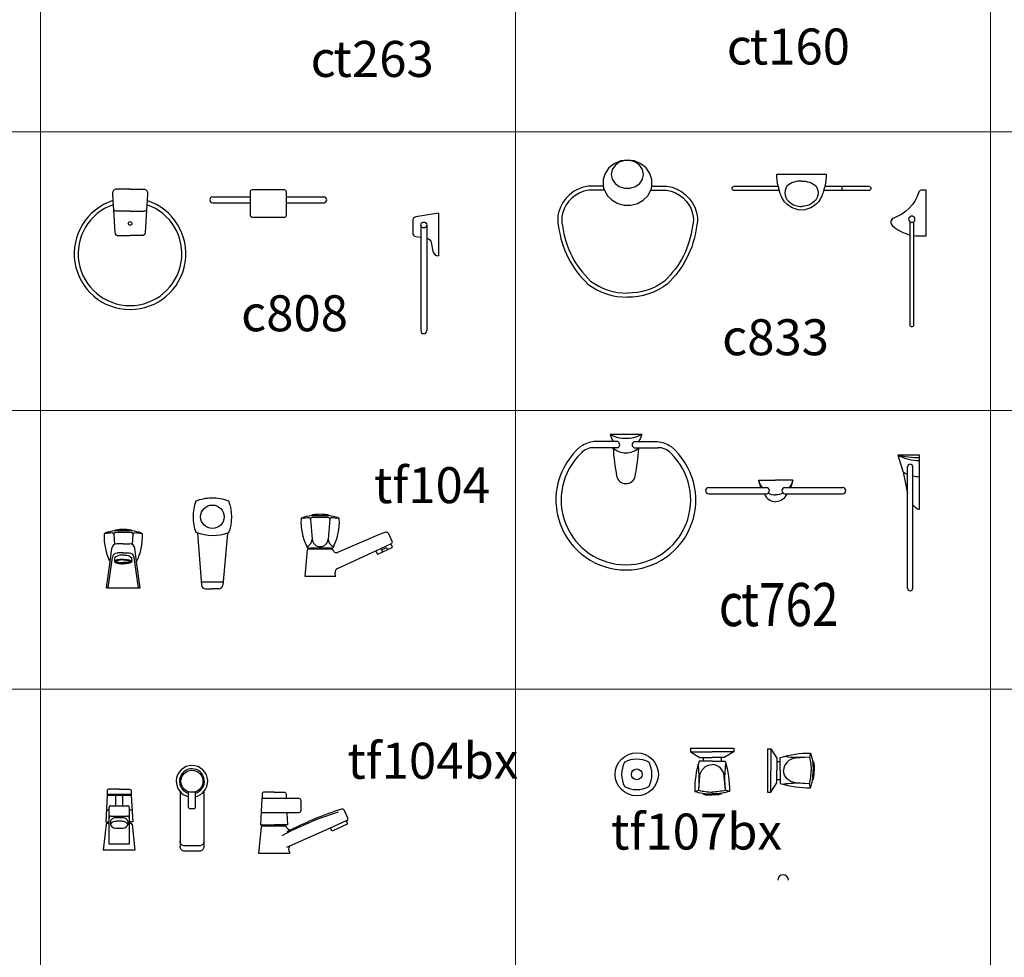
# Model space of a CAD drawing. Units: inches. Extents: x 35.1 to 114, y 31.5 to 91.8.
# Drawn here: x 58.5 to 59.9, y 34.7 to 36 of the extents above; entities that cross this region are included whole.
import ezdxf

# ---------------------------------------------------------------- set-up
doc = ezdxf.new("R2010")
doc.units = ezdxf.units.IN
doc.header["$MEASUREMENT"] = 0
doc.linetypes.add('CENTER', pattern=[2, 1.25, -0.25, 0.25, -0.25])
doc.layers.add('WC-DET1', color=8, linetype='Continuous')
doc.layers.add('WC-OUTL', color=7, linetype='Continuous')
doc.styles.add('MtXpl_Tahoma', font='tahoma.ttf')

msp = doc.modelspace()

# ---------------------------------------------------------------- linework, layer by layer
at = {"lineweight": 13}
for points in [[(57.9085, 36.2177), (58.5683, 36.2177), (58.5683, 35.8307), (57.9085, 35.8307)], [(58.5683, 36.2177), (59.2281, 36.2177), (59.2281, 35.8307), (58.5683, 35.8307)], [(59.2281, 36.2177), (59.888, 36.2177), (59.888, 35.8307), (59.2281, 35.8307)], [(59.888, 36.2177), (60.5478, 36.2177), (60.5478, 35.8307), (59.888, 35.8307)], [(57.9085, 35.8307), (58.5683, 35.8307), (58.5683, 35.4437), (57.9085, 35.4437)], [(58.5683, 35.8307), (59.2281, 35.8307), (59.2281, 35.4437), (58.5683, 35.4437)], [(59.2281, 35.8307), (59.888, 35.8307), (59.888, 35.4437), (59.2281, 35.4437)], [(59.888, 35.8307), (60.5478, 35.8307), (60.5478, 35.4437), (59.888, 35.4437)], [(57.9085, 35.4437), (58.5683, 35.4437), (58.5683, 35.0567), (57.9085, 35.0567)], [(58.5683, 35.4437), (59.2281, 35.4437), (59.2281, 35.0567), (58.5683, 35.0567)], [(59.2281, 35.4437), (59.888, 35.4437), (59.888, 35.0567), (59.2281, 35.0567)], [(59.888, 35.4437), (60.5478, 35.4437), (60.5478, 35.0567), (59.888, 35.0567)], [(57.9085, 35.0567), (58.5683, 35.0567), (58.5683, 34.6696), (57.9085, 34.6696)], [(58.5683, 35.0567), (59.2281, 35.0567), (59.2281, 34.6696), (58.5683, 34.6696)], [(59.2281, 35.0567), (59.888, 35.0567), (59.888, 34.6696), (59.2281, 34.6696)], [(59.888, 35.0567), (60.5478, 35.0567), (60.5478, 34.6696), (59.888, 34.6696)]]:
    msp.add_lwpolyline(points, close=True, dxfattribs=at)
at = {"layer": 'WC-DET1'}
for p, q in [((59.6817, 35.7491), (59.6817, 35.7551)), ((59.3698, 35.3919), (59.3634, 35.3919)), ((59.3931, 35.3919), (59.3995, 35.3919)), ((59.7726, 35.3279), (59.7726, 35.3654)), ((59.7798, 35.3126), (59.7798, 35.3654)), ((59.5686, 35.3365), (59.5765, 35.3365)), ((59.6023, 35.3365), (59.6102, 35.3365)), ((59.5736, 35.328), (59.5765, 35.328)), ((59.6023, 35.328), (59.6051, 35.328)), ((58.9435, 35.2928), (58.9457, 35.2648)), ((58.9453, 35.2976), (58.9461, 35.2976)), ((58.9461, 35.2976), (58.9453, 35.2976)), ((58.9461, 35.2976), (58.9569, 35.2976)), ((58.9569, 35.2976), (58.9674, 35.2976)), ((58.9684, 35.2976), (58.9674, 35.2976)), ((58.9674, 35.2976), (58.9684, 35.2976)), ((58.9702, 35.2928), (58.968, 35.2648)), ((58.6701, 35.2718), (58.6712, 35.2577)), ((58.6834, 35.2766), (58.6719, 35.2766)), ((58.6719, 35.2766), (58.6729, 35.2766)), ((58.695, 35.2766), (58.6834, 35.2766)), ((58.6942, 35.2766), (58.695, 35.2766)), ((58.6968, 35.2718), (58.6957, 35.2577)), ((58.9704, 35.2525), (58.9433, 35.2525)), ((58.9704, 35.2511), (58.9433, 35.2511)), ((59.0341, 35.2487), (59.055, 35.2584)), ((59.0418, 35.25), (59.0491, 35.2534)), ((58.6625, 35.1971), (58.6683, 35.2396)), ((58.6834, 35.2457), (58.6753, 35.2457)), ((58.6834, 35.2457), (58.6916, 35.2457)), ((58.7044, 35.1971), (58.6986, 35.2396)), ((58.8222, 35.2051), (58.7917, 35.2051)), ((58.6725, 34.9074), (58.6725, 34.8946)), ((58.6825, 34.9074), (58.6825, 34.8946)), ((58.6658, 34.8732), (58.6658, 34.8682)), ((58.6896, 34.8732), (58.6896, 34.8682)), ((58.909, 34.8664), (58.8767, 34.8664))]:
    msp.add_line(p, q, dxfattribs=at)
at = {"layer": 'WC-DET1', "linetype": 'CENTER'}
for p, q in [((59.0491, 35.2534), (59.0505, 35.2502)), ((59.0418, 35.25), (59.0433, 35.2468))]:
    msp.add_line(p, q, dxfattribs=at)
at = {"layer": 'WC-DET1'}
for points in [[(59.6253, 35.7621, 0.211703), (59.6051, 35.7551, 0.433648), (59.6099, 35.7323, 0.165938), (59.6253, 35.7269, 0.365034)], [(59.6253, 35.7621, -0.211703), (59.6455, 35.7551, -0.433648), (59.6407, 35.7323, -0.165938), (59.6253, 35.7269, -0.365034)], [(59.5929, 35.7551, 0.019928), (59.5944, 35.7491, 0.293065)], [(59.6577, 35.7551, -0.019928), (59.6561, 35.7491, -0.293065)], [(58.6691, 35.7352), (58.6694, 35.7295, 0.396688)], [(58.7166, 35.7352), (58.7162, 35.7295, -0.396688)], [(58.8596, 35.7403), (58.8596, 35.7323, 0.414214)], [(58.91, 35.7323), (58.91, 35.7403, 0.414214)], [(58.6929, 35.7205), (58.6733, 35.7205, -0.173686), (58.6699, 35.7225, -14.324118)], [(58.6927, 35.7205), (58.7123, 35.7205, 0.173686), (58.7158, 35.7225, 14.324118)], [(59.7756, 35.7059), (59.7756, 35.6878, 1)], [(59.7592, 35.3816, 0.122215), (59.7892, 35.3741, 2.55964)], [(59.7592, 35.3816, 0.057798), (59.7892, 35.3783, 5.638839)], [(59.5656, 35.3468, 0.10019), (59.5705, 35.3365, 0.150879)], [(59.6132, 35.3468, -0.10019), (59.6082, 35.3365, -0.150879)], [(59.5791, 35.3289, 0.123727), (59.5894, 35.3263, -1.910379)], [(59.5996, 35.3289, -0.123727), (59.5894, 35.3263, 1.910379)], [(58.6834, 35.2361, 0.024454), (58.6794, 35.2359, 0.033706), (58.6764, 35.2354, 0.07184), (58.6739, 35.2344, 0.269065), (58.6735, 35.2338, 0.269065)], [(58.6737, 35.2342, 0.105464), (58.6739, 35.234, 0.07184), (58.6764, 35.233, 0.033706), (58.6794, 35.2325, 0.024454), (58.6834, 35.2323, 0.024454)], [(58.6834, 35.2361, -0.024454), (58.6875, 35.2359, -0.033706), (58.6905, 35.2354, -0.07184), (58.693, 35.2344, -0.269065), (58.6934, 35.2338, -0.269065)], [(58.6932, 35.2342, -0.105464), (58.693, 35.234, -0.07184), (58.6905, 35.233, -0.033706), (58.6875, 35.2325, -0.024454), (58.6834, 35.2323, -0.024454)], [(58.6934, 35.2338, -0.269065), (58.693, 35.2331, -0.07184), (58.6905, 35.2321, -0.033706), (58.6875, 35.2316, -0.024454), (58.6834, 35.2314, -0.024454)], [(59.6379, 34.9676), (59.6364, 34.9621, -0.050484), (59.6389, 34.9436, -6.6476)], [(59.4826, 34.916), (59.4831, 34.9255, 0.046942), (59.4818, 34.9524, -459.752175)], [(59.4826, 34.916), (59.4841, 34.9355, -0.375735), (59.5011, 34.952, -1.640307)], [(59.5196, 34.916), (59.5181, 34.9355, 0.375735), (59.5011, 34.952, 1.640307)], [(59.5196, 34.916), (59.5191, 34.9255, -0.046942), (59.5203, 34.9524, 459.752175)], [(59.6364, 34.9621), (59.6269, 34.9616, -0.046942), (59.6001, 34.9629, 459.752175)], [(59.6364, 34.9621), (59.6169, 34.9606, 0.375735), (59.6004, 34.9436, 1.640307)], [(59.6404, 34.9571, -0.044866), (59.6414, 34.9436, 6.998635)], [(59.6364, 34.9251), (59.6169, 34.9266, -0.375735), (59.6004, 34.9436, -1.640307)], [(59.6379, 34.9196), (59.6364, 34.9251, 0.050484), (59.6389, 34.9436, 6.6476)], [(59.6404, 34.9301, 0.044866), (59.6414, 34.9436, -6.998635)], [(59.6364, 34.9251), (59.6269, 34.9256, 0.046942), (59.6001, 34.9244, -459.752175)], [(58.6777, 34.9174), (58.663, 34.9174, 0.414214), (58.661, 34.9154), (58.661, 34.909)], [(58.6945, 34.909), (58.661, 34.909, 0.414214)], [(58.6777, 34.9174), (58.6923, 34.9174, -0.414214), (58.6943, 34.9154), (58.6943, 34.909)], [(59.4771, 34.9145), (59.4826, 34.916, 0.050484), (59.5011, 34.9135, 6.6476)], [(59.4876, 34.912, 0.044866), (59.5011, 34.911, -6.998635)], [(59.5251, 34.9145), (59.5196, 34.916, -0.050484), (59.5011, 34.9135, -6.6476)], [(59.5146, 34.912, -0.044866), (59.5011, 34.911, 6.998635)], [(58.6777, 34.878, 0.032192), (58.6714, 34.8776, 0.068136), (58.6685, 34.8766, 0.105478), (58.6664, 34.8748, 0.155291), (58.6658, 34.8732, 0.136133)], [(58.6896, 34.8732, 0.155291), (58.689, 34.8748, 0.105478), (58.6869, 34.8766, 0.068136), (58.6841, 34.8776, 0.032192), (58.6777, 34.878, 0.044305)], [(58.971, 34.8641), (58.9932, 34.874, 0.216074)], [(58.9156, 34.8607, 0.002823), (58.9106, 34.8582, 4.092075)], [(58.7953, 34.8452, -0.414214), (58.7889, 34.8388), (58.7788, 34.8388), (58.7687, 34.8388, -0.414214), (58.7623, 34.8452)], [(58.9106, 34.8371), (58.9145, 34.8389, 0.216074)]]:
    msp.add_lwpolyline(points, format="xyb", dxfattribs=at)
for points in [[(59.7814, 35.6867), (59.7814, 35.7058)], [(59.0966, 35.7013), (59.0966, 35.6843)], [(59.1048, 35.7013), (59.1048, 35.683)], [(59.3699, 35.4004), (59.3636, 35.4004)], [(59.393, 35.4004), (59.3993, 35.4004)], [(59.4711, 34.9695), (59.5011, 34.9695)], [(59.5311, 34.9695), (59.5011, 34.9695)], [(59.5829, 34.9736), (59.5829, 34.9436)], [(59.5829, 34.9136), (59.5829, 34.9436)], [(58.661, 34.909), (58.659, 34.872), (58.6636, 34.872)], [(58.661, 34.9105), (58.6943, 34.9105)], [(58.6945, 34.909), (58.6965, 34.872), (58.6917, 34.872)], [(58.6599, 34.889), (58.6636, 34.889)], [(58.6917, 34.889), (58.6956, 34.889)]]:
    msp.add_lwpolyline(points, dxfattribs=at)
for points in [[(59.3611, 35.7716, 0), (59.3625, 35.765, 0), (59.3664, 35.7591, 0), (59.3723, 35.7547, 0), (59.3796, 35.7524, 0), (59.3874, 35.7524, 0), (59.3947, 35.7547, 0), (59.4007, 35.7591, 0), (59.4046, 35.765, 0), (59.4059, 35.7716, 0), (59.4046, 35.7783, 0), (59.4007, 35.7842, 0), (59.3947, 35.7885, 0), (59.3874, 35.7908, 0), (59.3796, 35.7908, 0), (59.3723, 35.7885, 0), (59.3664, 35.7842, 0), (59.3625, 35.7783, 0), (59.3611, 35.7716, 0)], [(59.4159, 35.7496, 0), (59.4168, 35.7524, 0), (59.4175, 35.7552, 0)]]:
    msp.add_polyline3d(points, dxfattribs=at)
for centre, radius in [((58.6929, 35.7035), 0.0026), ((59.1007, 35.7013), 0.0041), ((58.8072, 35.296), 0.0163), ((59.3965, 34.9382), 0.0075)]:
    msp.add_circle(centre, radius, dxfattribs=at)
for centre, radius, start, end in [((59.3678, 35.7571), 0.0179, 185.9844, 204.6808), ((59.7785, 35.7092), 0.0044, 309.934, 228.1507), ((59.7785, 35.7092), 0.0044, 228.1507, 309.934), ((59.3814, 35.4534), 0.0484, 242.9261, 297.0739), ((59.3826, 35.4135), 0.0289, 228.3027, 267.7143), ((59.3683, 35.3962), 0.0045, 288.8464, 69.4271), ((59.3803, 35.4135), 0.0289, 272.2857, 311.6973), ((59.3946, 35.3962), 0.0045, 110.5729, 251.1536), ((59.7762, 35.3654), 0.00362, 0, 180), ((59.789, 35.3932), 0.0415, 237.1101, 246.6672), ((59.789, 35.3932), 0.0415, 257.1963, 270.2764), ((59.5765, 35.3323), 0.00424, 270, 90), ((59.6023, 35.3323), 0.00424, 90, 270), ((58.9569, 35.0445), 0.2506, 93.5485, 96.0073), ((58.9415, 35.2926), 0.002, 4.6516, 93.5485), ((58.9455, 35.2929), 0.002, 92.624, 184.6516), ((58.9569, 35.0445), 0.2506, 87.376, 92.624), ((58.9682, 35.2929), 0.002, 355.3484, 87.376), ((58.9722, 35.2926), 0.002, 86.4515, 175.3484), ((58.9569, 35.0445), 0.2506, 83.9927, 86.4515), ((58.6834, 35.0235), 0.2506, 93.5485, 96.0073), ((58.6681, 35.2716), 0.002, 4.6516, 93.5485), ((58.6721, 35.2718), 0.002, 92.624, 184.6516), ((58.6834, 35.0235), 0.2506, 87.376, 92.624), ((58.6948, 35.2718), 0.002, 355.3484, 87.376), ((58.6988, 35.2716), 0.002, 86.4515, 175.3484), ((58.6834, 35.0235), 0.2506, 83.9927, 86.4515), ((58.9339, 35.2655), 0.0119, 291.8424, 356.2082), ((58.9569, 35.2657), 0.0111, 184.6516, 355.3484), ((58.9798, 35.2655), 0.0119, 183.7918, 248.1576), ((58.6753, 35.2386), 0.00702, 90, 172.1521), ((58.6916, 35.2386), 0.00702, 7.8479, 90), ((58.6743, 35.2338), 0.000768, 119.7615, 180), ((58.6743, 35.2338), 0.000768, 180, 240.2385), ((58.6786, 35.2262), 0.00946, 103.3251, 119.7615), ((58.6786, 35.2413), 0.00946, 240.2385, 256.6749), ((58.6815, 35.214), 0.022, 95.6032, 103.3251), ((58.6815, 35.2535), 0.022, 256.6749, 264.3968), ((58.6834, 35.1943), 0.0418, 90, 95.6032), ((58.6834, 35.1943), 0.0418, 90, 95.6032), ((58.6834, 35.2732), 0.0418, 264.3968, 270), ((58.6834, 35.1943), 0.0418, 84.3968, 90), ((58.6834, 35.1943), 0.0418, 84.3968, 90), ((58.6854, 35.214), 0.022, 76.6749, 84.3968), ((58.6883, 35.2262), 0.00946, 60.2385, 76.6749), ((58.6926, 35.2338), 0.000768, 0, 60.2385), ((58.6926, 35.2338), 0.000768, 299.7615, 0), ((59.4133, 34.9382), 0.0378, 153.2864, 206.7136), ((59.3965, 34.9214), 0.0378, 63.2864, 116.7136), ((59.3798, 34.9382), 0.0378, 333.2864, 26.7136), ((58.7788, 34.9286), 0.0173, 285.0827, 254.23), ((59.3965, 34.9549), 0.0378, 243.2864, 296.7136), ((58.674, 34.9074), 0.0015, 90, 180), ((58.681, 34.9074), 0.0015, 0, 90)]:
    msp.add_arc(centre, radius, start, end, dxfattribs=at)
at = {"layer": 'WC-OUTL'}
for p, q in [((59.4035, 35.4103), (59.3594, 35.4103)), ((59.3634, 35.3919), (59.337, 35.3919)), ((59.3995, 35.3919), (59.4259, 35.3919)), ((59.7892, 35.3816), (59.7592, 35.3816)), ((59.7892, 35.3065), (59.7892, 35.3816)), ((59.5656, 35.3468), (59.5894, 35.3468)), ((59.6132, 35.3468), (59.5894, 35.3468)), ((59.7665, 35.3579), (59.7695, 35.3422)), ((59.4964, 35.3365), (59.5686, 35.3365)), ((59.6102, 35.3365), (59.6824, 35.3365)), ((59.7695, 35.3422), (59.7726, 35.3279)), ((59.4964, 35.328), (59.5736, 35.328)), ((59.6051, 35.328), (59.6824, 35.328)), ((59.7726, 35.1969), (59.7726, 35.3279)), ((59.7798, 35.1969), (59.7798, 35.3126)), ((58.9453, 35.2976), (58.9448, 35.2976)), ((58.9453, 35.2976), (58.9453, 35.2979)), ((58.9684, 35.2976), (58.9684, 35.2979)), ((58.9684, 35.2976), (58.9689, 35.2976)), ((58.6719, 35.2766), (58.6714, 35.2766)), ((58.6719, 35.2766), (58.6719, 35.2769)), ((58.695, 35.2766), (58.695, 35.2769)), ((58.695, 35.2766), (58.6955, 35.2766)), ((58.7864, 35.2734), (58.792, 35.2011)), ((58.828, 35.2729), (58.8219, 35.2011)), ((59.038, 35.2708), (58.981, 35.2464)), ((59.0516, 35.2729), (59.0569, 35.2614)), ((58.665, 35.2336), (58.6676, 35.2524)), ((58.6834, 35.2585), (58.6745, 35.2585)), ((58.6834, 35.2585), (58.6924, 35.2585)), ((58.7019, 35.2336), (58.6993, 35.2524)), ((58.9378, 35.2555), (58.9393, 35.2525)), ((58.9413, 35.2525), (58.9393, 35.2525)), ((58.9393, 35.2525), (58.9433, 35.2525)), ((58.9433, 35.2511), (58.9398, 35.2511)), ((58.9413, 35.2525), (58.9433, 35.2525)), ((58.9433, 35.2525), (58.9704, 35.2525)), ((58.9433, 35.2525), (58.9433, 35.2511)), ((58.9704, 35.2525), (58.9704, 35.2511)), ((58.9724, 35.2525), (58.9704, 35.2525)), ((58.9704, 35.2525), (58.9744, 35.2525)), ((58.9739, 35.2511), (58.9704, 35.2511)), ((58.9724, 35.2525), (58.9744, 35.2525)), ((58.9759, 35.2555), (58.9744, 35.2525)), ((59.0371, 35.244), (59.0567, 35.2531)), ((59.055, 35.2584), (59.0559, 35.2588)), ((59.055, 35.2584), (59.057, 35.2541)), ((58.6716, 35.2338), (58.6716, 35.239)), ((58.6953, 35.2338), (58.6953, 35.239)), ((58.9358, 35.213), (58.9393, 35.2507)), ((58.981, 35.2242), (59.0341, 35.2487)), ((59.0341, 35.2487), (59.0361, 35.2443)), ((58.6599, 35.1971), (58.665, 35.2336)), ((58.7069, 35.1971), (58.7019, 35.2336)), ((58.9388, 35.213), (58.9358, 35.213)), ((58.978, 35.213), (58.9388, 35.213)), ((58.978, 35.213), (58.9775, 35.2182)), ((58.6599, 35.1971), (58.7069, 35.1971)), ((58.7978, 35.1961), (58.8072, 35.1961)), ((58.8161, 35.1961), (58.8072, 35.1961)), ((58.7623, 34.9142), (58.7623, 34.8378)), ((58.7953, 34.9142), (58.7953, 34.8378)), ((58.6636, 34.872), (58.6636, 34.892)), ((58.6662, 34.8946), (58.6891, 34.8946)), ((58.6917, 34.892), (58.6917, 34.872)), ((58.6595, 34.8688), (58.6557, 34.833)), ((58.6615, 34.8705), (58.6636, 34.8705)), ((58.6636, 34.8705), (58.6636, 34.872)), ((58.6636, 34.8411), (58.6636, 34.8705)), ((58.6662, 34.8803), (58.6891, 34.8803)), ((58.6917, 34.872), (58.6917, 34.8705)), ((58.6917, 34.8705), (58.6937, 34.8705)), ((58.6917, 34.8705), (58.6917, 34.8411)), ((58.6957, 34.8688), (58.6995, 34.833)), ((58.8748, 34.8647), (58.871, 34.8289)), ((58.8767, 34.8664), (58.8767, 34.8679)), ((58.909, 34.8664), (58.909, 34.8679)), ((58.6917, 34.8411), (58.6636, 34.8411))]:
    msp.add_line(p, q, dxfattribs=at)
for points in [[(59.6253, 35.722, -0.293065), (59.5972, 35.7414, -0.026248), (59.5944, 35.7491), (59.5319, 35.7491, -1), (59.5319, 35.7551), (59.5929, 35.7551, -0.05525), (59.5912, 35.7721), (59.6253, 35.7721), (59.6594, 35.7721, -0.05525), (59.6577, 35.7551), (59.7187, 35.7551, -1), (59.7187, 35.7491), (59.6561, 35.7491, -0.026248), (59.6534, 35.7414, -0.293065)], [(59.7756, 35.6878), (59.7756, 35.5628, 1), (59.7814, 35.5628), (59.7814, 35.6867, 0.045557), (59.7914, 35.6863), (59.7984, 35.6863), (59.7984, 35.6863), (59.7984, 35.7496), (59.7914, 35.7496, 0.344362), (59.788, 35.7459, -0.228288), (59.7533, 35.711, 0.607192), (59.7519, 35.7002, 0.12252)], [(58.6777, 34.8731, 0.032192), (58.6714, 34.8727, 0.068136), (58.6685, 34.8717, 0.105478), (58.6664, 34.8699, 0.166853), (58.6658, 34.8682, 0.166853), (58.6664, 34.8665, 0.105478), (58.6685, 34.8647, 0.068136), (58.6714, 34.8637, 0.032192), (58.6777, 34.8632, 0.032192), (58.6841, 34.8637, 0.068136), (58.6869, 34.8647, 0.105478), (58.689, 34.8665, 0.166853), (58.6896, 34.8682, 0.166853), (58.689, 34.8699, 0.105478), (58.6869, 34.8717, 0.068136), (58.6841, 34.8727, 0.032192)]]:
    msp.add_lwpolyline(points, format="xyb", close=True, dxfattribs=at)
for points in [[(58.6929, 35.7512), (58.674, 35.7512, 0.431959), (58.6685, 35.7453), (58.6691, 35.7352, 0.396688)], [(58.6927, 35.7512), (58.7117, 35.7512, -0.431959), (58.7172, 35.7453), (58.7166, 35.7352, -0.396688)], [(58.91, 35.7403), (58.91, 35.7471, 0.414214), (58.9071, 35.75), (58.8625, 35.75, 0.414214), (58.8596, 35.7471), (58.8596, 35.7403, 0.414214)], [(59.35, 35.7552), (59.3292, 35.7552, 0.30271), (59.288, 35.7189, 0.131082), (59.288, 35.699, 0.173788), (59.3288, 35.6192, 0.168417), (59.3837, 35.6011, 0.479132)], [(59.3515, 35.7496), (59.3296, 35.7496, 0.300443), (59.2934, 35.7175, 0.133847), (59.2935, 35.7001, 0.173982), (59.3324, 35.6235, 0.167797), (59.3837, 35.6067, 0.34436)], [(59.4175, 35.7552), (59.4383, 35.7552, -0.30271), (59.4795, 35.7189, -0.131082), (59.4795, 35.699, -0.173788), (59.4387, 35.6192, -0.168417), (59.3837, 35.6011, -0.479132)], [(59.4159, 35.7496), (59.4379, 35.7496, -0.300443), (59.4741, 35.7175, -0.133847), (59.474, 35.7001, -0.173982), (59.4351, 35.6235, -0.167797), (59.3837, 35.6067, -0.34436)], [(58.6694, 35.7295), (58.6718, 35.691, 0.396688), (58.6765, 35.6865), (58.6927, 35.6865)], [(58.7162, 35.7295), (58.7139, 35.691, -0.396688), (58.7091, 35.6865), (58.6929, 35.6865)], [(58.8596, 35.7323), (58.8596, 35.7151, 0.414214), (58.8625, 35.7122)], [(58.8625, 35.7122), (58.9071, 35.7122, 0.414214), (58.91, 35.7151), (58.91, 35.7323, 0.414214)], [(59.1211, 35.7178), (59.0897, 35.7125, 0.365471), (59.0854, 35.7073), (59.0854, 35.6905, 0.368981), (59.0898, 35.6853), (59.0966, 35.6843, -0.325039)], [(59.1048, 35.683), (59.105, 35.6829, -0.325039), (59.1111, 35.6768), (59.1133, 35.6651, 0.359482), (59.1211, 35.6586, 0.855392)], [(59.3594, 35.4103, 0.033809), (59.3636, 35.4004, 0.623696)], [(59.4035, 35.4103, -0.033809), (59.3993, 35.4004, -0.623696)], [(59.3375, 35.4004, 0.12465), (59.3191, 35.3939, 3.568512)], [(59.4254, 35.4004, -0.12465), (59.4438, 35.3939, -3.568512)], [(59.5656, 35.3468, 0.019178), (59.5686, 35.3365, 0.360594)], [(59.6132, 35.3468, -0.019178), (59.6102, 35.3365, -0.360594)], [(58.8056, 35.3224, -0.104333), (58.8297, 35.318, -0.176946), (58.8297, 35.2735, -0.18571), (58.7847, 35.274, -0.17914)], [(58.7847, 35.318, -0.09097), (58.8056, 35.3224, -0.176946)], [(59.5736, 35.3282, 0.002224), (59.574, 35.3277, 0.312333), (59.5894, 35.3169, -0.366073)], [(59.6051, 35.3282, -0.002224), (59.6048, 35.3277, -0.312333), (59.5894, 35.3169, 0.366073)], [(58.7847, 35.274, -0.17914), (58.7847, 35.318, -0.197174)], [(59.7798, 35.3126, 0.048617), (59.784, 35.3088, 0.234454), (59.7892, 35.3065, 0.013031)], [(58.6834, 35.2429, 0.044049), (58.6785, 35.2425, 0.057472), (58.6748, 35.2414, 0.099793), (58.6719, 35.2394, 0.04758), (58.6716, 35.239, 0.194194)], [(58.6834, 35.2429, -0.044049), (58.6884, 35.2425, -0.057472), (58.6921, 35.2414, -0.099793), (58.695, 35.2394, -0.04758), (58.6953, 35.239, -0.194194)], [(58.6834, 35.2369, 0.027254), (58.6786, 35.2366, 0.037337), (58.6751, 35.236, 0.077517), (58.6721, 35.2347, 0.256162), (58.6716, 35.2338, 0.256162)], [(58.6716, 35.2338, 0.256162), (58.6721, 35.2329, 0.077517), (58.6751, 35.2316, 0.037337), (58.6786, 35.2309, 0.027254), (58.6834, 35.2306, 0.027254)], [(58.6834, 35.2369, -0.027254), (58.6883, 35.2366, -0.037337), (58.6918, 35.236, -0.077517), (58.6948, 35.2347, -0.256162), (58.6953, 35.2338, -0.256162)], [(58.6953, 35.2338, -0.256162), (58.6948, 35.2329, -0.077517), (58.6918, 35.2316, -0.037337), (58.6883, 35.2309, -0.027254), (58.6834, 35.2306, -0.027254)], [(59.5959, 34.9561), (59.5959, 34.9616, -0.084302), (59.6379, 34.9676, -0.759816)], [(59.6379, 34.9676, -0.035747), (59.6404, 34.9571, 6.998635)], [(59.4886, 34.9565), (59.4831, 34.9565, 0.084302), (59.4771, 34.9145, 0.759816)], [(59.5011, 34.9565), (59.4886, 34.9565, 0.084302)], [(59.5011, 34.9565), (59.5136, 34.9565, -0.084302)], [(59.5136, 34.9565), (59.5191, 34.9565, -0.084302), (59.5251, 34.9145, -0.759816)], [(59.5959, 34.9436), (59.5959, 34.9561, -0.084302)], [(59.6404, 34.9571), (59.6419, 34.9556, -0.066373), (59.6429, 34.9436, 7.493013)], [(59.5959, 34.9436), (59.5959, 34.9311, 0.084302)], [(59.6404, 34.9301), (59.6419, 34.9316, 0.066373), (59.6429, 34.9436, -7.493013)], [(59.5959, 34.9311), (59.5959, 34.9256, 0.084302), (59.6379, 34.9196, 0.759816)], [(59.6379, 34.9196, 0.035747), (59.6404, 34.9301, -6.998635)], [(58.7833, 34.9138), (58.7833, 34.8926, -0.414214), (58.781, 34.8903), (58.7764, 34.8903, -0.414214), (58.7741, 34.8926), (58.7741, 34.9138)], [(58.8928, 34.9133), (58.8781, 34.9133, 0.414214), (58.8761, 34.9113), (58.8761, 34.9049)], [(58.8928, 34.9133), (58.9075, 34.9133, -0.414214), (58.9095, 34.9113), (58.9095, 34.9049)], [(59.4771, 34.9145, 0.035747), (59.4876, 34.912, -6.998635)], [(59.4876, 34.912), (59.4891, 34.9105, 0.066373), (59.5011, 34.9095, -7.493013)], [(59.5146, 34.912), (59.5131, 34.9105, -0.066373), (59.5011, 34.9095, 7.493013)], [(59.5251, 34.9145, -0.035747), (59.5146, 34.912, 6.998635)], [(58.876, 34.9049), (58.9095, 34.9049, -0.414214)], [(58.9095, 34.9049), (58.927, 34.9049, -0.414214), (58.93, 34.9019), (58.93, 34.8879, -0.414214), (58.927, 34.8849), (58.9107, 34.8849)], [(58.9817, 34.8855), (58.953, 34.8758, 0.0234), (58.9035, 34.8529, 0.607068)], [(58.9932, 34.874), (58.9949, 34.8747, 0.216074), (58.9953, 34.8773), (58.9907, 34.8881, 0.368416), (58.9865, 34.8899, 0.038907), (58.9156, 34.8607, 4.092075)], [(58.9932, 34.874, -0.080811), (58.9943, 34.8691), (58.9735, 34.8593, -0.032213), (58.9711, 34.8638, 0.258535)], [(58.9145, 34.8389), (58.971, 34.8641, 0.216074)], [(58.6995, 34.833), (58.6557, 34.833, 0.268121)], [(58.7953, 34.8378, -0.414214), (58.7889, 34.8314), (58.7788, 34.8314), (58.7687, 34.8314, -0.414214), (58.7623, 34.8378)], [(58.871, 34.8289), (58.915, 34.8289, -0.268121)], [(58.915, 34.8289, -0.268121), (58.9145, 34.8389, 1.636848)]]:
    msp.add_lwpolyline(points, format="xyb", dxfattribs=at)
for points in [[(58.8076, 35.7403), (58.8596, 35.7403)], [(58.8076, 35.7323), (58.8596, 35.7323)], [(58.91, 35.7403), (58.9627, 35.7403)], [(58.91, 35.7323), (58.9627, 35.7323)], [(59.1211, 35.7178), (59.1211, 35.6586)], [(59.0966, 35.6843), (59.0966, 35.5546)], [(59.1048, 35.683), (59.1048, 35.5546)], [(59.3636, 35.4004), (59.3375, 35.4004)], [(59.3993, 35.4004), (59.4254, 35.4004)], [(59.7592, 35.3816), (59.7656, 35.3608)], [(59.7656, 35.3608), (59.7665, 35.3579)], [(59.4711, 34.9745), (59.4711, 34.9695)], [(59.4711, 34.9745), (59.5311, 34.9745), (59.5311, 34.9695)], [(59.4711, 34.9695), (59.4841, 34.9615), (59.4886, 34.9615)], [(59.5311, 34.9695), (59.5181, 34.9615), (59.5136, 34.9615)], [(59.5779, 34.9736), (59.5829, 34.9736)], [(59.5779, 34.9736), (59.5779, 34.9136), (59.5829, 34.9136)], [(59.5829, 34.9736), (59.5909, 34.9606), (59.5909, 34.9561)], [(59.4886, 34.9615), (59.5011, 34.9615)], [(59.4886, 34.9615), (59.4886, 34.9565)], [(59.5136, 34.9615), (59.5011, 34.9615)], [(59.5136, 34.9615), (59.5136, 34.9565)], [(59.5909, 34.9561), (59.5909, 34.9436)], [(59.5909, 34.9561), (59.5959, 34.9561)], [(59.5909, 34.9311), (59.5909, 34.9436)], [(59.5829, 34.9136), (59.5909, 34.9266), (59.5909, 34.9311)], [(59.5909, 34.9311), (59.5959, 34.9311)], [(58.876, 34.9049), (58.874, 34.8679), (58.8767, 34.8679)], [(58.9107, 34.8849), (58.8749, 34.8849)], [(58.9107, 34.8849), (58.9116, 34.8679), (58.909, 34.8679)], [(58.8767, 34.8679), (58.8928, 34.8679)], [(58.909, 34.8679), (58.8928, 34.8679)]]:
    msp.add_lwpolyline(points, dxfattribs=at)
for points in [[(59.4175, 35.7552, 0), (59.4176, 35.7643, 0), (59.4149, 35.7729, 0), (59.4097, 35.7806, 0), (59.4023, 35.7865, 0), (59.3934, 35.7903, 0), (59.3837, 35.7916, 0), (59.3741, 35.7903, 0), (59.3652, 35.7865, 0), (59.3578, 35.7806, 0), (59.3526, 35.7729, 0), (59.3499, 35.7643, 0), (59.35, 35.7552, 0)], [(59.3515, 35.7496, 0), (59.3558, 35.742, 0), (59.3622, 35.7357, 0), (59.3701, 35.7313, 0), (59.3791, 35.7289, 0), (59.3884, 35.7289, 0), (59.3974, 35.7313, 0), (59.4053, 35.7357, 0), (59.4117, 35.742, 0), (59.4159, 35.7496, 0)]]:
    msp.add_polyline3d(points, dxfattribs=at)
for centre, radius in [((59.3965, 34.9382), 0.03), ((58.7788, 34.9286), 0.0153)]:
    msp.add_circle(centre, radius, dxfattribs=at)
for centre, radius, start, end in [((58.6928, 35.6614), 0.0775, 107.8332, 72.1668), ((58.6928, 35.6614), 0.072, 108.9585, 71.0415), ((58.8076, 35.7363), 0.004, 90, 270), ((58.962, 35.7363), 0.004, 270, 90), ((59.1007, 35.5546), 0.0041, 180, 0), ((59.3814, 35.3193), 0.0972, 129.8893, 50.1107), ((59.3357, 35.3703), 0.0216, 86.6262, 139.9839), ((59.6719, 35.4111), 0.3089, 183.686, 190.9134), ((59.091, 35.4111), 0.3089, 349.0866, 356.314), ((59.4272, 35.3703), 0.0216, 40.0161, 93.3738), ((59.3814, 35.3193), 0.09, 133.8028, 46.1972), ((59.3811, 35.355), 0.0128, 190.9134, 271.7883), ((59.3818, 35.355), 0.0128, 268.2117, 349.0866), ((59.4964, 35.3323), 0.00424, 90, 270), ((59.6824, 35.3323), 0.00424, 270, 90), ((58.9322, 35.2926), 0.002, 108.3481, 177.9051), ((59.0104, 35.2897), 0.0802, 177.9051, 205.2194), ((58.9568, 35.2183), 0.0802, 98.6196, 108.3481), ((58.9458, 35.2979), 0.000501, 99.8194, 180), ((58.9569, 35.2342), 0.0652, 98.8499, 99.8194), ((58.9569, 35.2342), 0.0652, 90, 98.8499), ((58.9569, 35.2342), 0.0652, 81.1501, 90), ((58.9569, 35.2342), 0.0652, 80.1806, 81.1501), ((58.9679, 35.2979), 0.000501, 0, 80.1806), ((58.9569, 35.2183), 0.0802, 71.6519, 81.3804), ((58.9033, 35.2897), 0.0802, 334.7806, 2.0949), ((58.9815, 35.2926), 0.002, 2.0949, 71.6519), ((58.6834, 35.2132), 0.0652, 90, 98.8499), ((58.6834, 35.2132), 0.0652, 81.1501, 90), ((58.6588, 35.2715), 0.002, 108.3481, 177.9051), ((58.737, 35.2686), 0.0802, 177.9051, 206.0999), ((58.6834, 35.1973), 0.0802, 98.6196, 108.3481), ((58.6724, 35.2769), 0.000501, 99.8194, 180), ((58.6834, 35.2132), 0.0652, 98.8499, 99.8194), ((58.6834, 35.2132), 0.0652, 80.1806, 81.1501), ((58.6945, 35.2769), 0.000501, 0, 80.1806), ((58.6835, 35.1973), 0.0802, 71.6519, 81.3804), ((58.6299, 35.2686), 0.0802, 333.9001, 2.0949), ((58.7081, 35.2715), 0.002, 2.0949, 71.6519), ((59.0813, 35.1694), 0.1103, 107.6107, 113.1519), ((59.0489, 35.2716), 0.00301, 25, 107.6107), ((58.6745, 35.2515), 0.00702, 90, 172.1521), ((58.6924, 35.2515), 0.00702, 7.8479, 90), ((58.9398, 35.2506), 0.000501, 90, 174.7376), ((58.9739, 35.2506), 0.000501, 5.902, 90), ((59.0551, 35.2606), 0.002, 294.7834, 25), ((59.0563, 35.2538), 0.000752, 295, 25), ((58.9794, 35.2512), 0.00501, 185.902, 293.1519), ((59.0368, 35.2447), 0.000752, 205, 295), ((58.9835, 35.2187), 0.00601, 114.7834, 185.2624), ((58.7976, 35.2017), 0.0056, 186.0979, 272.3749), ((58.8163, 35.2017), 0.0056, 267.6251, 353.9021), ((59.7762, 35.1969), 0.00362, 180, 0), ((58.7788, 34.9285), 0.0219, 319.0956, 220.9424), ((58.7788, 34.9285), 0.0219, 220.9424, 257.6583), ((58.7788, 34.9285), 0.0219, 281.8667, 319.0956), ((58.6662, 34.892), 0.0026, 90, 180), ((58.6891, 34.892), 0.0026, 0, 90), ((58.6615, 34.8685), 0.002, 90, 173.1572), ((58.6662, 34.8777), 0.0026, 90, 180), ((58.6891, 34.8777), 0.0026, 0, 90), ((58.6937, 34.8685), 0.002, 6.8428, 90), ((58.8767, 34.8644), 0.002, 90, 173.1572), ((58.9174, 34.8698), 0.0091, 201.8664, 257.6609), ((59.5997, 34.7911), 0.00747, 0, 180)]:
    msp.add_arc(centre, radius, start, end, dxfattribs=at)

# ---------------------------------------------------------------- texts
at = {"style": 'MtXpl_Tahoma'}
for s, p in [('c', (59.5216, 35.9242)), ('t160', (59.5533, 35.9242)), ('t263', (58.9753, 35.907)), ('c', (58.9436, 35.907)), ('c808', (58.8471, 35.5537)), ('c833', (59.5151, 35.5204)), ('tf104', (59.0314, 35.3149)), ('tf104bx', (58.9944, 34.9321)), ('tf107bx', (59.3606, 34.8337))]:
    msp.add_text(s, height=0.05, dxfattribs=at).set_placement(p)
at = {"color": 4, "style": 'MtXpl_Tahoma', "width": 0.81}
for s, p in [('t762', (59.5413, 35.1441)), ('c', (59.5105, 35.1441))]:
    msp.add_text(s, height=0.06, dxfattribs=at).set_placement(p)

doc.saveas('drawing.dxf')
